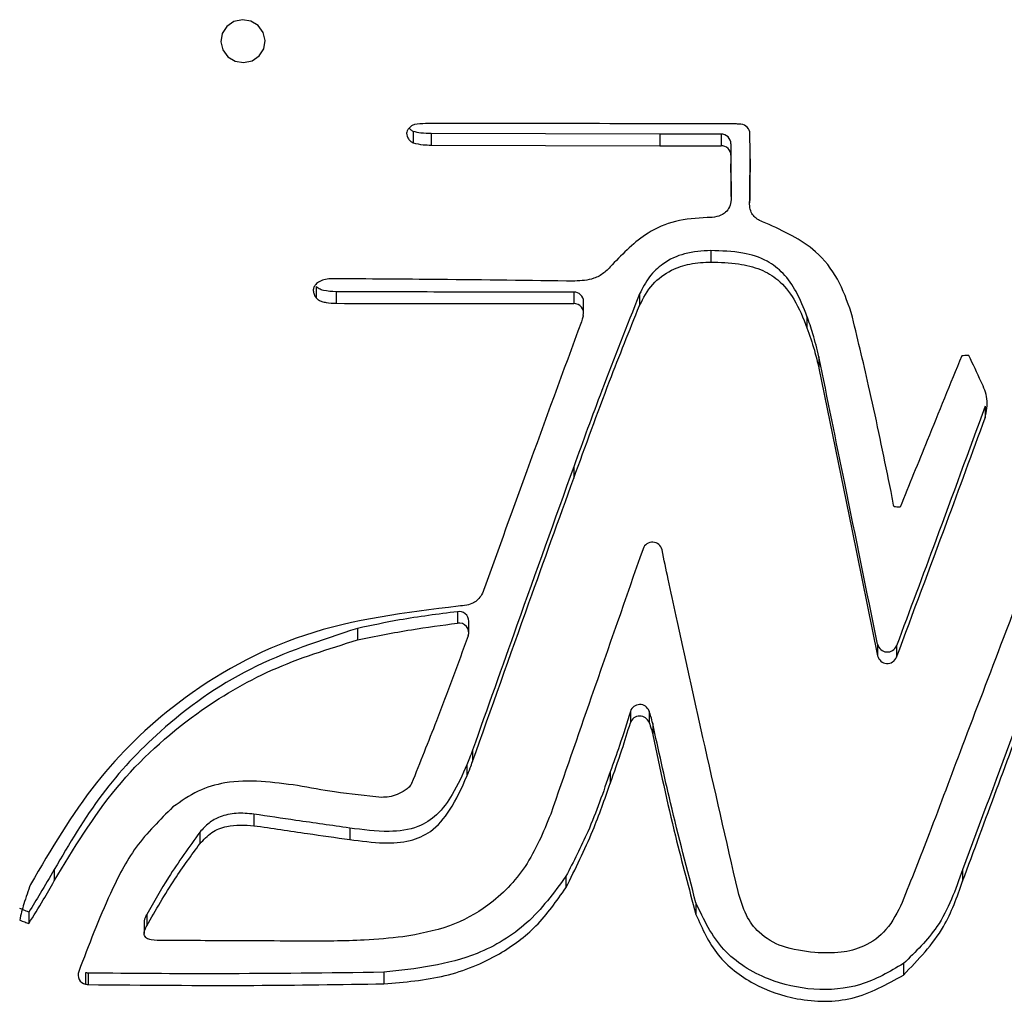
# Model space of a CAD drawing. Units: millimetres. Extents: x -1522 to 701, y -633 to 2151.
# Drawn here: x -1215 to -1193, y 340 to 362 of the extents above; entities that cross this region are included whole.
import ezdxf

# ---------------------------------------------------------------- set-up
doc = ezdxf.new("R2010")
doc.units = ezdxf.units.MM

msp = doc.modelspace()

# ---------------------------------------------------------------- linework, layer by layer
at = {"color": 7, "linetype": 'Continuous', "lineweight": 25}
for p, q in [((-1206.128, 359.19), (-1206.128, 358.931)), ((-1205.723, 359.143), (-1205.723, 358.884)), ((-1200.569, 359.128), (-1205.723, 359.143)), ((-1200.569, 359.128), (-1200.569, 358.869)), ((-1199.193, 359.128), (-1200.569, 359.128)), ((-1199.193, 359.128), (-1199.193, 358.869)), ((-1205.723, 358.884), (-1200.569, 358.869)), ((-1200.569, 358.869), (-1199.193, 358.869)), ((-1198.971, 358.911), (-1198.971, 358.653)), ((-1198.965, 358.06), (-1198.974, 358.462)), ((-1198.965, 358.06), (-1198.965, 357.802)), ((-1198.962, 357.727), (-1198.962, 357.986)), ((-1198.551, 357.842), (-1198.551, 357.584)), ((-1198.549, 357.895), (-1198.549, 357.636)), ((-1199.42, 356.507), (-1199.42, 356.248)), ((-1208.314, 355.7), (-1208.314, 355.441)), ((-1207.865, 355.577), (-1207.865, 355.318)), ((-1202.511, 355.572), (-1202.511, 355.313)), ((-1201.029, 355.529), (-1201.029, 355.27)), ((-1202.289, 355.098), (-1202.289, 355.357)), ((-1197.259, 355.028), (-1197.259, 354.769)), ((-1196.99, 354.116), (-1196.99, 353.858)), ((-1193.245, 353.001), (-1193.245, 352.742)), ((-1202.511, 351.637), (-1202.511, 351.378)), ((-1205.132, 348.373), (-1205.132, 348.114)), ((-1207.381, 347.996), (-1207.381, 347.737)), ((-1204.876, 347.902), (-1204.876, 348.161)), ((-1195.668, 347.638), (-1195.668, 347.38)), ((-1195.241, 347.607), (-1195.241, 347.348)), ((-1201.236, 346.127), (-1201.236, 345.869)), ((-1200.813, 346.135), (-1200.813, 345.876)), ((-1200.732, 345.856), (-1200.732, 345.597)), ((-1204.79, 345.257), (-1204.79, 344.998)), ((-1204.917, 344.926), (-1204.917, 344.667)), ((-1201.69, 344.765), (-1201.69, 344.506)), ((-1209.714, 343.812), (-1209.714, 343.553)), ((-1210.932, 343.406), (-1210.932, 343.147)), ((-1207.558, 343.5), (-1207.558, 343.241)), ((-1214.213, 342.565), (-1214.213, 342.307)), ((-1202.688, 342.413), (-1202.688, 342.154)), ((-1193.754, 342.558), (-1193.754, 342.3)), ((-1199.759, 341.813), (-1199.759, 341.554)), ((-1214.785, 341.607), (-1214.785, 341.348)), ((-1212.13, 341.554), (-1212.13, 341.296)), ((-1212.187, 341.385), (-1212.187, 341.126)), ((-1195.085, 340.447), (-1195.085, 340.189)), ((-1213.509, 340.242), (-1213.509, 339.983)), ((-1213.446, 340.232), (-1213.446, 339.973)), ((-1206.786, 340.25), (-1206.786, 339.991))]:
    msp.add_line(p, q, dxfattribs=at)
at = {"color": 7, "linetype": 'Continuous', "lineweight": 25, "flags": 128}
for points in [[(-1209.975, 361.706), (-1210.165, 361.665), (-1210.325, 361.556), (-1210.429, 361.396), (-1210.461, 361.21), (-1210.418, 361.027), (-1210.306, 360.873), (-1210.14, 360.773), (-1209.948, 360.741), (-1209.758, 360.783), (-1209.599, 360.891), (-1209.495, 361.051), (-1209.462, 361.237), (-1209.505, 361.42), (-1209.618, 361.574), (-1209.783, 361.675), (-1209.975, 361.706)], [(-1196.99, 353.858), (-1196.25, 350.23), (-1195.668, 347.38)]]:
    msp.add_lwpolyline(points, dxfattribs=at)
at = {"color": 7, "linetype": 'Continuous', "lineweight": 25}
for centre, radius, start, end in [((-1198.761, 359.133), 0.218, 1.1497, 85.6953), ((-1199.189, 358.91), 0.218, 0.4427, 90.9826), ((-1199.189, 358.651), 0.218, 0.4427, 90.9826), ((-1202.508, 355.353), 0.219, 1.1464, 90.8328), ((-1202.506, 355.097), 0.216, 346.6139, 91.2993), ((-1200.741, 349.715), 0.224, 13.0503, 159.8634), ((-1205.096, 348.156), 0.22, 1.3182, 99.3701), ((-1205.094, 347.9), 0.217, 340.8158, 99.9951), ((-1195.45, 347.689), 0.224, 192.9997, 338.6471), ((-1195.45, 347.43), 0.224, 192.9997, 338.6471), ((-1201.023, 346.057), 0.224, 20.3564, 161.6696), ((-1201.023, 345.798), 0.224, 20.3564, 161.6696), ((-1213.464, 340.192), 0.213, 158.1865, 257.7807)]:
    msp.add_arc(centre, radius, start, end, dxfattribs=at)
for points, knots in [([(-1206.099, 359.347), (-1206.122, 359.337), (-1206.172, 359.317), (-1206.224, 359.261), (-1206.266, 359.205), (-1206.276, 359.166), (-1206.28, 359.148)], [0, 0, 0, 0, 0.258467, 0.568669, 0.804854, 1, 1, 1, 1]), ([(-1205.532, 359.366), (-1205.638, 359.368), (-1205.828, 359.373), (-1206.016, 359.355), (-1206.099, 359.347)], [0, 0, 0, 0, 0.562501, 1, 1, 1, 1]), ([(-1198.921, 359.36), (-1200.155, 359.362), (-1202.358, 359.366), (-1204.562, 359.366), (-1205.532, 359.366)], [0, 0, 0, 0, 0.5599783, 1, 1, 1, 1]), ([(-1198.745, 359.35), (-1198.779, 359.353), (-1198.838, 359.358), (-1198.897, 359.36), (-1198.921, 359.36)], [0, 0, 0, 0, 0.5893367, 1, 1, 1, 1]), ([(-1206.28, 359.148), (-1206.277, 359.125), (-1206.269, 359.075), (-1206.227, 359.013), (-1206.182, 358.961), (-1206.145, 358.94), (-1206.128, 358.931)], [0, 0, 0, 0, 0.253193, 0.557312, 0.794581, 1, 1, 1, 1]), ([(-1206.128, 359.19), (-1206.151, 359.202), (-1206.185, 359.222), (-1206.208, 359.253), (-1206.217, 359.265)], [0, 0, 0, 0, 0.6355723, 1, 1, 1, 1]), ([(-1205.723, 359.143), (-1205.8, 359.143), (-1205.938, 359.142), (-1206.07, 359.176), (-1206.128, 359.19)], [0, 0, 0, 0, 0.564116, 1, 1, 1, 1]), ([(-1198.549, 357.636), (-1198.545, 357.916), (-1198.536, 358.416), (-1198.541, 358.916), (-1198.544, 359.137)], [0, 0, 0, 0, 0.558326, 1, 1, 1, 1]), ([(-1206.128, 358.931), (-1206.054, 358.914), (-1205.921, 358.883), (-1205.783, 358.884), (-1205.723, 358.884)], [0, 0, 0, 0, 0.5561845, 1, 1, 1, 1]), ([(-1198.971, 358.653), (-1198.974, 358.489), (-1198.979, 358.205), (-1198.969, 357.922), (-1198.965, 357.802)], [0, 0, 0, 0, 0.576499, 1, 1, 1, 1]), ([(-1198.539, 358.574), (-1198.539, 358.567), (-1198.538, 358.341), (-1198.544, 358.114), (-1198.549, 357.895)], [0, 0, 0, 0, 0.03049, 1, 1, 1, 1]), ([(-1198.965, 357.802), (-1198.963, 357.736), (-1198.96, 357.617), (-1199.012, 357.454), (-1199.121, 357.329), (-1199.297, 357.256), (-1199.433, 357.251), (-1199.508, 357.249)], [0, 0, 0, 0, 0.220457, 0.399217, 0.558892, 0.758165, 1, 1, 1, 1]), ([(-1198.188, 357.126), (-1198.234, 357.143), (-1198.32, 357.175), (-1198.429, 357.247), (-1198.509, 357.344), (-1198.552, 357.479), (-1198.55, 357.581), (-1198.549, 357.636)], [0, 0, 0, 0, 0.213364, 0.391832, 0.553704, 0.75484, 1, 1, 1, 1]), ([(-1199.508, 357.249), (-1199.748, 357.234), (-1200.214, 357.205), (-1200.989, 356.869), (-1201.394, 356.447), (-1201.645, 356.187)], [0, 0, 0, 0, 0.288706, 0.559836, 1, 1, 1, 1]), ([(-1196.261, 355.109), (-1196.351, 355.366), (-1196.526, 355.87), (-1197.138, 356.649), (-1197.786, 356.944), (-1198.188, 357.126)], [0, 0, 0, 0, 0.284523, 0.556751, 1, 1, 1, 1]), ([(-1199.42, 356.507), (-1199.621, 356.495), (-1200.004, 356.473), (-1200.486, 356.246), (-1200.833, 355.92), (-1200.962, 355.662), (-1201.029, 355.529)], [0, 0, 0, 0, 0.295476, 0.564165, 0.774389, 1, 1, 1, 1]), ([(-1197.259, 355.028), (-1197.333, 355.217), (-1197.469, 355.559), (-1197.765, 355.994), (-1198.175, 356.312), (-1198.746, 356.485), (-1199.18, 356.499), (-1199.42, 356.507)], [0, 0, 0, 0, 0.216358, 0.392997, 0.551589, 0.751309, 1, 1, 1, 1]), ([(-1201.645, 356.187), (-1201.705, 356.121), (-1201.822, 355.995), (-1202.107, 355.838), (-1202.339, 355.826), (-1202.486, 355.818)], [0, 0, 0, 0, 0.282911, 0.547122, 1, 1, 1, 1]), ([(-1201.029, 355.27), (-1200.942, 355.437), (-1200.773, 355.76), (-1200.347, 356.069), (-1199.885, 356.227), (-1199.579, 356.241), (-1199.42, 356.248)], [0, 0, 0, 0, 0.283349, 0.548486, 0.764494, 1, 1, 1, 1]), ([(-1199.42, 356.248), (-1199.212, 356.241), (-1198.834, 356.23), (-1198.313, 356.106), (-1197.864, 355.842), (-1197.501, 355.38), (-1197.345, 354.987), (-1197.259, 354.769)], [0, 0, 0, 0, 0.214947, 0.391379, 0.549987, 0.749804, 1, 1, 1, 1]), ([(-1207.948, 355.871), (-1208.001, 355.869), (-1208.099, 355.865), (-1208.23, 355.82), (-1208.32, 355.756), (-1208.368, 355.68), (-1208.383, 355.602), (-1208.365, 355.518), (-1208.332, 355.468), (-1208.314, 355.441)], [0, 0, 0, 0, 0.2120904, 0.3931689, 0.5476567, 0.6523034, 0.7555376, 0.8678484, 1, 1, 1, 1]), ([(-1202.486, 355.818), (-1203.505, 355.832), (-1205.326, 355.855), (-1207.147, 355.866), (-1207.948, 355.871)], [0, 0, 0, 0, 0.560038, 1, 1, 1, 1]), ([(-1207.865, 355.577), (-1207.961, 355.582), (-1208.091, 355.589), (-1208.246, 355.638), (-1208.293, 355.681), (-1208.314, 355.7)], [0, 0, 0, 0, 0.6013969, 0.8180908, 1, 1, 1, 1]), ([(-1202.511, 355.572), (-1203.513, 355.572), (-1205.298, 355.572), (-1207.082, 355.575), (-1207.865, 355.577)], [0, 0, 0, 0, 0.561671, 1, 1, 1, 1]), ([(-1201.029, 355.529), (-1201.317, 354.806), (-1201.831, 353.516), (-1202.303, 352.211), (-1202.511, 351.637)], [0, 0, 0, 0, 0.56015, 1, 1, 1, 1]), ([(-1208.314, 355.441), (-1208.297, 355.424), (-1208.259, 355.388), (-1208.179, 355.358), (-1208.048, 355.325), (-1207.94, 355.321), (-1207.865, 355.318)], [0, 0, 0, 0, 0.152187, 0.329685, 0.527484, 1, 1, 1, 1]), ([(-1207.865, 355.318), (-1206.869, 355.316), (-1205.084, 355.313), (-1203.3, 355.313), (-1202.511, 355.313)], [0, 0, 0, 0, 0.558189, 1, 1, 1, 1]), ([(-1202.511, 351.378), (-1202.246, 352.109), (-1201.774, 353.414), (-1201.257, 354.703), (-1201.029, 355.27)], [0, 0, 0, 0, 0.559823, 1, 1, 1, 1]), ([(-1195.421, 351.349), (-1195.565, 352.055), (-1195.823, 353.313), (-1196.128, 354.561), (-1196.261, 355.109)], [0, 0, 0, 0, 0.560735, 1, 1, 1, 1]), ([(-1202.339, 354.902), (-1202.75, 353.784), (-1203.483, 351.788), (-1204.204, 349.788), (-1204.521, 348.908)], [0, 0, 0, 0, 0.560008, 1, 1, 1, 1]), ([(-1202.296, 355.046), (-1202.303, 355.019), (-1202.316, 354.97), (-1202.332, 354.923), (-1202.339, 354.902)], [0, 0, 0, 0, 0.565585, 1, 1, 1, 1]), ([(-1196.99, 354.116), (-1197.032, 354.289), (-1197.106, 354.597), (-1197.212, 354.896), (-1197.259, 355.028)], [0, 0, 0, 0, 0.559176, 1, 1, 1, 1]), ([(-1197.259, 354.769), (-1197.2, 354.601), (-1197.094, 354.301), (-1197.022, 353.993), (-1196.99, 353.858)], [0, 0, 0, 0, 0.561169, 1, 1, 1, 1]), ([(-1195.668, 347.638), (-1195.914, 348.848), (-1196.355, 351.007), (-1196.796, 353.166), (-1196.99, 354.116)], [0, 0, 0, 0, 0.559988, 1, 1, 1, 1]), ([(-1193.772, 354.136), (-1194.032, 353.5), (-1194.495, 352.363), (-1194.958, 351.227), (-1195.162, 350.726)], [0, 0, 0, 0, 0.55956, 1, 1, 1, 1]), ([(-1193.611, 354.141), (-1193.641, 354.141), (-1193.695, 354.141), (-1193.749, 354.137), (-1193.772, 354.136)], [0, 0, 0, 0, 0.559615, 1, 1, 1, 1]), ([(-1193.245, 352.742), (-1193.216, 352.885), (-1193.16, 353.164), (-1193.368, 353.631), (-1193.518, 353.946), (-1193.611, 354.141)], [0, 0, 0, 0, 0.28834, 0.562715, 1, 1, 1, 1]), ([(-1193.245, 353.001), (-1193.614, 351.993), (-1194.273, 350.193), (-1194.945, 348.398), (-1195.241, 347.607)], [0, 0, 0, 0, 0.5598817, 1, 1, 1, 1]), ([(-1195.241, 347.348), (-1194.865, 348.354), (-1194.192, 350.15), (-1193.534, 351.95), (-1193.245, 352.742)], [0, 0, 0, 0, 0.560127, 1, 1, 1, 1]), ([(-1202.511, 351.637), (-1202.939, 350.447), (-1203.703, 348.322), (-1204.458, 346.193), (-1204.79, 345.257)], [0, 0, 0, 0, 0.560034, 1, 1, 1, 1]), ([(-1204.79, 344.998), (-1204.368, 346.19), (-1203.614, 348.319), (-1202.848, 350.444), (-1202.511, 351.378)], [0, 0, 0, 0, 0.5600166, 1, 1, 1, 1]), ([(-1195.298, 350.731), (-1195.32, 350.847), (-1195.359, 351.053), (-1195.402, 351.259), (-1195.421, 351.349)], [0, 0, 0, 0, 0.562288, 1, 1, 1, 1]), ([(-1191.666, 350.861), (-1192.056, 349.83), (-1192.754, 347.99), (-1193.455, 346.15), (-1193.764, 345.341)], [0, 0, 0, 0, 0.560092, 1, 1, 1, 1]), ([(-1195.162, 350.726), (-1195.186, 350.728), (-1195.232, 350.731), (-1195.278, 350.731), (-1195.298, 350.731)], [0, 0, 0, 0, 0.546709, 1, 1, 1, 1]), ([(-1200.951, 349.792), (-1201.34, 348.676), (-1202.035, 346.684), (-1202.726, 344.69), (-1203.03, 343.812)], [0, 0, 0, 0, 0.5598827, 1, 1, 1, 1]), ([(-1200.208, 348.275), (-1200.268, 348.551), (-1200.375, 349.048), (-1200.477, 349.545), (-1200.523, 349.766)], [0, 0, 0, 0, 0.556707, 1, 1, 1, 1]), ([(-1191.005, 349.945), (-1191.519, 348.566), (-1192.437, 346.104), (-1193.352, 343.642), (-1193.754, 342.558)], [0, 0, 0, 0, 0.560071, 1, 1, 1, 1]), ([(-1193.754, 342.3), (-1193.242, 343.679), (-1192.328, 346.142), (-1191.41, 348.603), (-1191.005, 349.686)], [0, 0, 0, 0, 0.55992, 1, 1, 1, 1]), ([(-1204.521, 348.908), (-1204.541, 348.856), (-1204.578, 348.762), (-1204.663, 348.644), (-1204.778, 348.559), (-1204.932, 348.512), (-1205.049, 348.503), (-1205.112, 348.498)], [0, 0, 0, 0, 0.2185236, 0.3963633, 0.5568764, 0.7576217, 1, 1, 1, 1]), ([(-1205.112, 348.498), (-1206.289, 348.353), (-1208.556, 348.076), (-1211.342, 346.537), (-1213.397, 344.537), (-1214.286, 343.017), (-1214.746, 342.231)], [0, 0, 0, 0, 0.289389, 0.557232, 0.771009, 1, 1, 1, 1]), ([(-1205.132, 348.373), (-1205.568, 348.317), (-1206.323, 348.222), (-1207.067, 348.063), (-1207.381, 347.996)], [0, 0, 0, 0, 0.5774455, 1, 1, 1, 1]), ([(-1198.81, 342.069), (-1199.076, 343.226), (-1199.55, 345.293), (-1200.007, 347.364), (-1200.208, 348.275)], [0, 0, 0, 0, 0.560039, 1, 1, 1, 1]), ([(-1207.381, 347.996), (-1208.208, 347.729), (-1209.825, 347.207), (-1211.746, 345.839), (-1213.211, 344.275), (-1213.874, 343.143), (-1214.213, 342.565)], [0, 0, 0, 0, 0.285475, 0.558062, 0.774304, 1, 1, 1, 1]), ([(-1207.381, 347.737), (-1206.978, 347.819), (-1206.233, 347.971), (-1205.478, 348.069), (-1205.132, 348.114)], [0, 0, 0, 0, 0.541284, 1, 1, 1, 1]), ([(-1214.213, 342.307), (-1213.776, 343.033), (-1212.92, 344.455), (-1211.187, 346.032), (-1209.321, 347.137), (-1208.038, 347.534), (-1207.381, 347.737)], [0, 0, 0, 0, 0.285107, 0.557891, 0.773847, 1, 1, 1, 1]), ([(-1204.889, 347.829), (-1205.124, 347.189), (-1205.534, 346.075), (-1205.976, 344.972), (-1206.164, 344.502)], [0, 0, 0, 0, 0.573946, 1, 1, 1, 1]), ([(-1201.236, 346.127), (-1201.314, 345.871), (-1201.455, 345.413), (-1201.618, 344.963), (-1201.69, 344.765)], [0, 0, 0, 0, 0.560842, 1, 1, 1, 1]), ([(-1200.732, 345.856), (-1200.745, 345.908), (-1200.768, 346.002), (-1200.799, 346.094), (-1200.813, 346.135)], [0, 0, 0, 0, 0.5574686, 1, 1, 1, 1]), ([(-1201.69, 344.506), (-1201.6, 344.758), (-1201.438, 345.209), (-1201.297, 345.667), (-1201.236, 345.869)], [0, 0, 0, 0, 0.559206, 1, 1, 1, 1]), ([(-1200.813, 345.876), (-1200.796, 345.824), (-1200.765, 345.732), (-1200.742, 345.638), (-1200.732, 345.597)], [0, 0, 0, 0, 0.562343, 1, 1, 1, 1]), ([(-1199.759, 341.813), (-1199.956, 342.563), (-1200.307, 343.905), (-1200.602, 345.259), (-1200.732, 345.856)], [0, 0, 0, 0, 0.559193, 1, 1, 1, 1]), ([(-1200.732, 345.597), (-1200.569, 344.837), (-1200.279, 343.481), (-1199.918, 342.142), (-1199.759, 341.554)], [0, 0, 0, 0, 0.560864, 1, 1, 1, 1]), ([(-1193.764, 345.341), (-1194.009, 344.683), (-1194.449, 343.506), (-1194.91, 342.338), (-1195.114, 341.823)], [0, 0, 0, 0, 0.559474, 1, 1, 1, 1]), ([(-1204.79, 345.257), (-1204.813, 345.195), (-1204.853, 345.084), (-1204.898, 344.974), (-1204.917, 344.926)], [0, 0, 0, 0, 0.5582954, 1, 1, 1, 1]), ([(-1204.917, 344.926), (-1205.019, 344.699), (-1205.199, 344.298), (-1205.554, 343.797), (-1206.052, 343.472), (-1206.751, 343.392), (-1207.263, 343.461), (-1207.558, 343.5)], [0, 0, 0, 0, 0.2253016, 0.3977992, 0.5452987, 0.7382711, 1, 1, 1, 1]), ([(-1204.917, 344.667), (-1204.893, 344.729), (-1204.849, 344.839), (-1204.808, 344.949), (-1204.79, 344.998)], [0, 0, 0, 0, 0.5617467, 1, 1, 1, 1]), ([(-1207.558, 343.241), (-1207.302, 343.207), (-1206.85, 343.148), (-1206.218, 343.179), (-1205.671, 343.419), (-1205.237, 343.951), (-1205.034, 344.406), (-1204.917, 344.667)], [0, 0, 0, 0, 0.227464, 0.401212, 0.548914, 0.740723, 1, 1, 1, 1]), ([(-1201.69, 344.765), (-1201.846, 344.311), (-1202.123, 343.505), (-1202.516, 342.745), (-1202.688, 342.413)], [0, 0, 0, 0, 0.563, 1, 1, 1, 1]), ([(-1208.731, 344.455), (-1209.281, 344.531), (-1210.042, 344.636), (-1211.002, 344.354), (-1211.355, 344.103), (-1211.538, 343.974)], [0, 0, 0, 0, 0.555833, 0.770292, 1, 1, 1, 1]), ([(-1206.834, 344.19), (-1207.19, 344.225), (-1207.826, 344.288), (-1208.454, 344.404), (-1208.731, 344.455)], [0, 0, 0, 0, 0.558777, 1, 1, 1, 1]), ([(-1206.164, 344.502), (-1206.181, 344.475), (-1206.218, 344.415), (-1206.331, 344.331), (-1206.482, 344.255), (-1206.661, 344.197), (-1206.779, 344.193), (-1206.834, 344.19)], [0, 0, 0, 0, 0.126484, 0.276569, 0.543741, 0.785962, 1, 1, 1, 1]), ([(-1202.688, 342.154), (-1202.475, 342.581), (-1202.094, 343.346), (-1201.814, 344.15), (-1201.69, 344.506)], [0, 0, 0, 0, 0.5572869, 1, 1, 1, 1]), ([(-1211.538, 343.974), (-1211.832, 343.684), (-1212.414, 343.112), (-1213.069, 341.817), (-1213.436, 340.86), (-1213.662, 340.271)], [0, 0, 0, 0, 0.282645, 0.558795, 1, 1, 1, 1]), ([(-1209.714, 343.812), (-1209.848, 343.825), (-1210.106, 343.85), (-1210.456, 343.774), (-1210.741, 343.624), (-1210.868, 343.479), (-1210.932, 343.406)], [0, 0, 0, 0, 0.294865, 0.570161, 0.7812, 1, 1, 1, 1]), ([(-1207.558, 343.5), (-1207.961, 343.557), (-1208.68, 343.659), (-1209.399, 343.765), (-1209.714, 343.812)], [0, 0, 0, 0, 0.56078, 1, 1, 1, 1]), ([(-1203.03, 343.812), (-1203.197, 343.406), (-1203.518, 342.627), (-1204.348, 341.764), (-1205.323, 341.235), (-1206.004, 341.113), (-1206.36, 341.049)], [0, 0, 0, 0, 0.289739, 0.555987, 0.767854, 1, 1, 1, 1]), ([(-1210.932, 343.147), (-1210.848, 343.238), (-1210.683, 343.418), (-1210.25, 343.589), (-1209.921, 343.567), (-1209.714, 343.553)], [0, 0, 0, 0, 0.276682, 0.546548, 1, 1, 1, 1]), ([(-1209.714, 343.553), (-1209.312, 343.494), (-1208.594, 343.388), (-1207.875, 343.286), (-1207.558, 343.241)], [0, 0, 0, 0, 0.559386, 1, 1, 1, 1]), ([(-1210.932, 343.406), (-1211.174, 343.071), (-1211.606, 342.473), (-1211.97, 341.835), (-1212.13, 341.554)], [0, 0, 0, 0, 0.560625, 1, 1, 1, 1]), ([(-1212.13, 341.296), (-1211.925, 341.652), (-1211.559, 342.289), (-1211.124, 342.885), (-1210.932, 343.147)], [0, 0, 0, 0, 0.559435, 1, 1, 1, 1]), ([(-1214.213, 342.565), (-1214.317, 342.385), (-1214.504, 342.064), (-1214.699, 341.746), (-1214.785, 341.607)], [0, 0, 0, 0, 0.55901, 1, 1, 1, 1]), ([(-1202.688, 342.413), (-1202.96, 342.041), (-1203.487, 341.32), (-1204.906, 340.462), (-1206.067, 340.331), (-1206.786, 340.25)], [0, 0, 0, 0, 0.28822, 0.559598, 1, 1, 1, 1]), ([(-1193.754, 342.558), (-1193.912, 342.111), (-1194.196, 341.31), (-1194.812, 340.712), (-1195.085, 340.447)], [0, 0, 0, 0, 0.557959, 1, 1, 1, 1]), ([(-1214.746, 342.231), (-1214.8, 342.085), (-1214.896, 341.821), (-1214.962, 341.549), (-1214.991, 341.428)], [0, 0, 0, 0, 0.555574, 1, 1, 1, 1]), ([(-1214.785, 341.348), (-1214.675, 341.525), (-1214.479, 341.842), (-1214.294, 342.165), (-1214.213, 342.307)], [0, 0, 0, 0, 0.560999, 1, 1, 1, 1]), ([(-1195.085, 340.189), (-1194.752, 340.534), (-1194.157, 341.152), (-1193.877, 341.949), (-1193.754, 342.3)], [0, 0, 0, 0, 0.559512, 1, 1, 1, 1]), ([(-1206.786, 339.991), (-1206.322, 340.03), (-1205.415, 340.104), (-1204.24, 340.581), (-1203.304, 341.275), (-1202.898, 341.855), (-1202.688, 342.154)], [0, 0, 0, 0, 0.284911, 0.556593, 0.771371, 1, 1, 1, 1]), ([(-1197.084, 340.694), (-1197.331, 340.724), (-1197.784, 340.779), (-1198.334, 341.096), (-1198.663, 341.553), (-1198.759, 341.888), (-1198.81, 342.069)], [0, 0, 0, 0, 0.304666, 0.558835, 0.761858, 1, 1, 1, 1]), ([(-1195.085, 340.447), (-1195.398, 340.264), (-1196.015, 339.903), (-1197.11, 339.817), (-1198.195, 340.061), (-1199.233, 340.702), (-1199.582, 341.439), (-1199.759, 341.813)], [0, 0, 0, 0, 0.1917832, 0.3782076, 0.56296, 0.7787078, 1, 1, 1, 1]), ([(-1195.114, 341.823), (-1195.218, 341.607), (-1195.415, 341.204), (-1195.935, 340.822), (-1196.51, 340.672), (-1196.884, 340.687), (-1197.084, 340.694)], [0, 0, 0, 0, 0.29373, 0.549559, 0.759173, 1, 1, 1, 1]), ([(-1214.785, 341.607), (-1214.824, 341.622), (-1214.892, 341.648), (-1214.961, 341.675), (-1214.991, 341.687)], [0, 0, 0, 0, 0.559755, 1, 1, 1, 1]), ([(-1212.13, 341.554), (-1212.143, 341.529), (-1212.166, 341.483), (-1212.186, 341.425), (-1212.185, 341.394), (-1212.185, 341.385)], [0, 0, 0, 0, 0.476501, 0.846499, 1, 1, 1, 1]), ([(-1199.759, 341.554), (-1199.616, 341.233), (-1199.334, 340.602), (-1198.479, 339.949), (-1197.431, 339.584), (-1196.194, 339.569), (-1195.458, 339.98), (-1195.085, 340.189)], [0, 0, 0, 0, 0.188992, 0.372411, 0.556603, 0.775269, 1, 1, 1, 1]), ([(-1214.991, 341.428), (-1214.952, 341.413), (-1214.884, 341.387), (-1214.815, 341.36), (-1214.785, 341.348)], [0, 0, 0, 0, 0.5597551, 1, 1, 1, 1]), ([(-1211.763, 340.97), (-1211.852, 340.968), (-1211.978, 340.965), (-1212.119, 341.005), (-1212.17, 341.054), (-1212.188, 341.102), (-1212.187, 341.159), (-1212.167, 341.225), (-1212.144, 341.27), (-1212.13, 341.296)], [0, 0, 0, 0, 0.385795, 0.548046, 0.61895, 0.692478, 0.770948, 0.871065, 1, 1, 1, 1]), ([(-1207.915, 340.955), (-1208.634, 340.955), (-1209.916, 340.955), (-1211.199, 340.965), (-1211.763, 340.97)], [0, 0, 0, 0, 0.560032, 1, 1, 1, 1]), ([(-1206.36, 341.049), (-1206.65, 341.02), (-1207.167, 340.969), (-1207.686, 340.959), (-1207.915, 340.955)], [0, 0, 0, 0, 0.559802, 1, 1, 1, 1]), ([(-1213.446, 340.232), (-1213.457, 340.233), (-1213.479, 340.235), (-1213.499, 340.24), (-1213.509, 340.242)], [0, 0, 0, 0, 0.548158, 1, 1, 1, 1]), ([(-1206.786, 340.25), (-1208.029, 340.235), (-1210.249, 340.207), (-1212.469, 340.224), (-1213.446, 340.232)], [0, 0, 0, 0, 0.560007, 1, 1, 1, 1]), ([(-1213.509, 339.983), (-1213.497, 339.981), (-1213.476, 339.976), (-1213.455, 339.974), (-1213.446, 339.973)], [0, 0, 0, 0, 0.571039, 1, 1, 1, 1]), ([(-1213.446, 339.973), (-1212.202, 339.962), (-1209.982, 339.942), (-1207.763, 339.976), (-1206.786, 339.991)], [0, 0, 0, 0, 0.559984, 1, 1, 1, 1])]:
    msp.add_open_spline(points, degree=3, knots=knots, dxfattribs=at)

doc.saveas('drawing.dxf')
